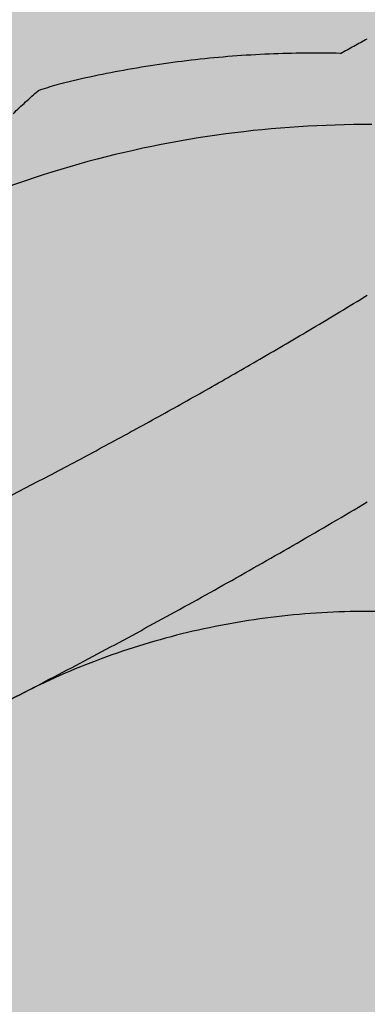
# Model space of a CAD drawing. Units: metres. Extents: x 0 to 1181, y -25 to 782.
# Drawn here: x 951 to 951, y 251 to 251 of the extents above; entities that cross this region are included whole.
import ezdxf

# ---------------------------------------------------------------- set-up
doc = ezdxf.new("R2010")
doc.units = ezdxf.units.M
doc.layers.add('AC-TUB', color=4, linetype='Continuous')
doc.layers.add('ACHURA', color=174, linetype='Continuous')
doc.layers.add('ARQ-GRADIL', color=32, linetype='Continuous', lineweight=15)
pattern_1 = [(45, (-210702.932079573, -7650839.820517831), (-0.2209708691207961, 0.6629126073623883), [0, -0.625])]

msp = doc.modelspace()

# ---------------------------------------------------------------- hatches: boundary and pattern name
at = {"layer": 'ACHURA'}
h = msp.add_hatch(dxfattribs=at)
h.set_pattern_fill('DOTS', color=94, scale=10, angle=45, style=0)
h.set_pattern_definition(pattern_1)
h.paths.add_polyline_path([(1011.884888166369, 314.486502545958), (1006.975504931569, 314.4865025468893), (1006.975504931336, 337.0960136056669), (1011.436078810843, 337.0960136047356, 0.5390210912110379), (994.4959131943292, 337.103948934076), (998.8927395411415, 337.0960136047356), (998.8927395427713, 314.4865025468893), (994.0418816217684, 314.4865025468893, 0.5964204374121437)])
h.paths.add_polyline_path([(825.1727395409366, 316.8021176933102, 0.7419537734541477), (823.3408235390784, 317.3569976967551), (819.2424329355531, 311.2134205727629, 0.4280733161725268), (819.5592157929027, 309.8014048841573), (825.1727395420426, 309.8014048841573)])
h.paths.add_polyline_path([(825.1727395409366, 309.4169491744391), (825.1727395420426, 309.6514048837848), (820.038508349197, 309.6514048837848, -0.06731380546997758), (823.7534408277538, 308.5091008451558, 0.5474291138837424)])
h.paths.add_polyline_path([(797.1727395400053, 289.3457018947951), (803.1727395422172, 295.3457018966578, -0.1188156549385114), (805.4024618045191, 303.5312247407414), (760.4983743807356, 236.219015886148), (775.4314824674334, 226.755359890943, 0.1560099268797293), (784.2093365511214, 225.2569036558993), (796.6313696821276, 217.3052951433487), (796.6321260726659, 217.3048111368693, 0.3301873998749984), (799.0677171118846, 217.4726840351499), (799.25163915446, 217.7634262732021), (798.9541522973855, 217.9516149266414), (802.5119467528243, 223.575743025241), (802.2208247148778, 225.066492171099), (797.1727395414023, 225.066492171099)])
h.paths.add_polyline_path([(823.6707261912929, 213.1061044177763, -0.3733590395051135), (807.3671839323474, 220.0201178650163), (804.0281616450925, 214.7418227578304), (803.7306747885127, 214.9300114103384), (802.7539890783778, 213.3860758022196), (805.199586038198, 211.8205969939731), (803.4097507246593, 209.024509444905), (819.8909027257582, 198.579801483152), (821.6656708268679, 201.4086205177732), (824.02273954167, 199.9298230699055), (824.02273954167, 200.9146205113061), (823.6707261912638, 200.9146205113061)])
h.paths.add_polyline_path([(886.9991568422815, 200.6359935152136), (844.3237663295699, 200.6359935161449, -0.1421395697413499), (841.1124114577656, 201.567739389909), (834.9615600154907, 205.4650512133516, -0.2569511579313571), (832.1727395423336, 210.533324884323), (832.17273954245, 215.243119997976, -0.1044011624980203), (829.6747528920937, 207.5695974631957), (829.6747528921228, 200.9146205113061), (829.3227395416584, 200.9146205113061), (829.3227395416875, 197.738574870003, 0.2581495568963543), (830.2833557533272, 196.0019854075067), (847.425898627826, 185.2469537519641, 0.1877501302890751), (854.0256485093382, 176.9476082577161), (885.4526332558421, 157.0309383357666), (886.9991568422815, 157.0309383357666)])
h = msp.add_hatch(dxfattribs=at)
h.set_pattern_fill('DOTS', color=94, scale=10, angle=45)
h.set_pattern_definition(pattern_1)
edge = h.paths.add_edge_path()
edge.add_line((835.7643634146775, 206.7321371231951), (841.9152501760514, 202.8348029219337))
edge.add_arc((844.3237663305506, 206.6359935161474), 4.500000000002567, 237.6407732708703, 269.9999999927016)
edge.add_line((844.3237663299774, 202.1359935161449), (886.9991568422815, 202.1359935152136))
edge.add_line((886.9991568422815, 202.1359935152136), (886.9991568422815, 209.6929104207806))
edge.add_line((886.9991568422815, 209.6929104207806), (884.347739543166, 209.6928994972981))
edge.add_line((884.347739543166, 209.6928994972981), (884.347739543166, 209.493688576927))
edge.add_line((884.347739543166, 209.493688576927), (884.1477395434454, 209.493688576927))
edge.add_line((884.1477395434454, 209.493688576927), (879.2477395434803, 209.516635919062))
edge.add_line((879.2477395434803, 209.516635919062), (879.2477395435385, 209.493688576927))
edge.add_line((879.2477395435385, 209.493688576927), (879.0477395433522, 209.493688576927))
edge.add_line((879.0477395433522, 209.493688576927), (874.1477395433872, 209.5197650679178))
edge.add_line((874.1477395433872, 209.5197650679178), (874.1477395434454, 209.493688576927))
edge.add_line((874.1477395434454, 209.493688576927), (873.9477395437248, 209.493688576927))
edge.add_line((873.9477395437248, 209.493688576927), (869.0477395433522, 209.5238823556132))
edge.add_line((869.0477395433522, 209.5238823556132), (869.0477395433522, 209.493688576927))
edge.add_line((869.0477395433522, 209.493688576927), (868.8477395436316, 209.493688576927))
edge.add_line((868.8477395436316, 209.493688576927), (863.9477395437248, 209.5295436038427))
edge.add_line((863.9477395437248, 209.5295436038427), (863.9477395437248, 209.493688576927))
edge.add_line((863.9477395437248, 209.493688576927), (863.7477395440042, 209.493688576927))
edge.add_line((863.7477395440042, 209.493688576927), (858.847739543166, 209.5378176868684))
edge.add_line((858.847739543166, 209.5378176868684), (858.847739543166, 209.493688576927))
edge.add_line((858.847739543166, 209.493688576927), (858.6477395434454, 209.493688576927))
edge.add_line((858.6477395434454, 209.493688576927), (853.7477395435385, 209.5510561001278))
edge.add_line((853.7477395435385, 209.5510561001278), (853.7477395435385, 209.493688576927))
edge.add_line((853.7477395435385, 209.493688576927), (853.5477395433522, 209.493688576927))
edge.add_line((853.5477395433522, 209.493688576927), (848.6477395434454, 209.5756413322665))
edge.add_line((848.6477395434454, 209.5756413322665), (848.6477395434454, 209.493688576927))
edge.add_line((848.6477395434454, 209.493688576927), (848.4477395437248, 209.493688576927))
edge.add_line((848.4477395437248, 209.493688576927), (843.5477395433522, 209.6371021848894))
edge.add_line((843.5477395433522, 209.6371021848894), (843.5477395433522, 209.493688576927))
edge.add_line((843.5477395433522, 209.493688576927), (843.3477395436316, 209.493688576927))
edge.add_line((843.3477395436316, 209.493688576927), (841.6473286564983, 209.6927235695325))
edge.add_line((841.6473286564983, 209.6927235695325), (841.6473286564983, 213.8937835042156))
edge.add_line((841.6473286564983, 213.8937835042156), (835.6473286564983, 213.8937835051469))
edge.add_line((835.6473286564983, 213.8937835051469), (835.6473286564983, 223.8937835051469))
edge.add_line((835.6473286564983, 223.8937835051469), (833.6727395426828, 223.8937835042156))
edge.add_line((833.6727395426828, 223.8937835042156), (833.6727395423336, 210.5333371507726))
edge.add_arc((838.1727395414023, 210.5334164370574), 4.499999999767157, 180.0010095043318, 237.64288389583)
h.paths.add_polyline_path([(955.5378760951394, 209.6931928024418), (950.6477395429797, 209.6931726551406), (950.6477395434454, 209.493688576927), (950.4477395437248, 209.493688576927), (945.5477395433522, 209.5118938964583), (945.5477395433522, 209.493688576927), (945.3477395436316, 209.493688576927), (940.4477395432591, 209.5138070137031), (940.4477395432591, 209.493688576927), (940.2477395435385, 209.493688576927), (935.347739543166, 209.516169427035), (935.347739543166, 209.493688576927), (935.1477395434454, 209.493688576927), (930.2477395435385, 209.5191604719288), (930.2477395435385, 209.493688576927), (930.0477395433522, 209.493688576927), (925.1477395434454, 209.5230695717759), (925.1477395434454, 209.493688576927), (924.9477395437248, 209.493688576927), (920.0477395433522, 209.5283960253723), (920.0477395433522, 209.493688576927), (919.8477395436316, 209.493688576927), (914.9477395431718, 209.5360813774891), (914.9477395432591, 209.493688576927), (914.7477395435385, 209.493688576927), (909.847739543166, 209.548138311205), (909.847739543166, 209.493688576927), (909.6477395434454, 209.493688576927), (904.7477395430728, 209.5697792554997), (904.7477395430728, 209.493688576927), (904.5477395433522, 209.493688576927), (899.6477395429797, 209.6199692842342), (899.6477395429797, 209.493688576927), (899.4477395432591, 209.493688576927), (896.815875860641, 209.6929508653261), (896.815875860641, 200.6359935152136), (955.5378760947319, 200.6359935142822)])
edge = h.paths.add_edge_path(flags=16)
edge.add_arc((904.9612185876581, 207.5936638508715), 0.1052090594894253, -180, 0, ccw=False)
edge.add_arc((904.9612185876581, 207.5936638508715), 0.1052090594894253, 0, 180, ccw=False)
edge = h.paths.add_edge_path(flags=16)
edge.add_arc((897.4257997578939, 205.9758756114892), 0.1052090594894253, 0, 360)
edge = h.paths.add_edge_path()
edge.add_line((841.6473286564983, 235.393688567055), (843.347739543166, 235.3936885679863))
edge.add_line((843.347739543166, 235.3936885679863), (843.347739543166, 235.5936885784171))
edge.add_line((843.347739543166, 235.5936885784171), (843.5477395428866, 235.5936885784171))
edge.add_line((843.5477395428866, 235.5936885784171), (844.9267956352091, 235.5859192480124))
edge.add_line((844.9267956352091, 235.5859192480124), (844.9267956359658, 241.440535662768))
edge.add_line((844.9267956359658, 241.440535662768), (838.172739540209, 241.4405356609054))
edge.add_arc((838.1727395407183, 236.9405356608908), 4.500000000014552, 90.00000000648483, 180.0018431073898)
edge.add_line((833.6727395430321, 236.940390903575), (833.6727395427993, 227.8937835042156))
edge.add_line((833.6727395427993, 227.8937835042156), (841.6473286564983, 227.8937835042156))
edge.add_line((841.6473286564983, 227.8937835042156), (841.6473286564983, 235.393688567055))
h.paths.add_polyline_path([(905.0421976355833, 207.6148790056608), (905.5207690641514, 207.6148790056608), (905.5207690641514, 207.7648790060334), (905.0421976355833, 207.7648790060334)], flags=16)
h.paths.add_polyline_path([(897.5677102375889, 206.0010415288411), (897.827234047098, 206.0010415288411), (897.827234047098, 206.1510415292136), (897.5677102375889, 206.1510415292136)], flags=16)
edge = h.paths.add_edge_path()
edge.add_line((961.7327395421567, 206.6359935142822), (961.7327395416619, 221.4338945085905))
edge.add_line((961.7327395416619, 221.4338945085905), (957.2878517796166, 221.4338945085905))
edge.add_line((957.2878517796166, 221.4338945085905), (957.2878517795875, 209.6932000127412))
edge.add_line((957.2878517795875, 209.6932000127412), (955.7477395430728, 209.6931936676405))
edge.add_line((955.7477395430728, 209.6931936676405), (955.7477395435385, 209.493688576927))
edge.add_line((955.7477395435385, 209.493688576927), (955.7067983980637, 202.1359935142822))
edge.add_line((955.7067983980637, 202.1359935142822), (957.2327395419529, 202.1359935142822))
edge.add_arc((957.2327395431171, 206.6359935142822), 4.5, 269.9999999851775, 360)
h.paths.add_polyline_path([(961.7327395415746, 224.6338945078455), (957.2878517795584, 224.6338945078455), (957.2878517795875, 223.1338945078455), (961.7327395416037, 223.1338945087768)])
h.paths.add_polyline_path([(909.6477395429797, 235.5936885784171), (904.7559150286947, 235.5936885793485), (904.7477522838858, 235.3936885912694), (909.6477395429797, 235.393688593132)])
edge = h.paths.add_edge_path()
edge.add_line((914.3185681670261, 239.7520764480136), (914.3185681670261, 235.5936885765545))
edge.add_line((914.3185681670261, 235.5936885765545), (909.8477395427003, 235.5936885784171))
edge.add_line((909.8477395427003, 235.5936885784171), (914.7477395426072, 235.5730309580244))
edge.add_line((914.7477395426072, 235.5730309580244), (914.7477395426072, 235.5936885784171))
edge.add_line((914.7477395426072, 235.5936885784171), (914.9477395427934, 235.5936885784171))
edge.add_line((914.9477395427934, 235.5936885784171), (917.1601710535001, 235.5832378213085))
edge.add_line((917.1601710535001, 235.5832378213085), (917.1601710535001, 238.0936041074596))
edge.add_line((917.1601710535001, 238.0936041074596), (922.6101710535117, 238.0936041074596))
edge.add_line((922.6101710535117, 238.0936041074596), (922.6101710535117, 235.6936041070871))
edge.add_line((922.6101710535117, 235.6936041070871), (922.2101710534885, 235.6936041070871))
edge.add_line((922.2101710534885, 235.6936041070871), (920.5601710534943, 235.6936041070871))
edge.add_line((920.5601710534943, 235.6936041070871), (920.0477395426537, 235.6936041070871))
edge.add_line((920.0477395426537, 235.6936041070871), (920.0477395433522, 235.3936885968573))
edge.add_line((920.0477395433522, 235.3936885968573), (924.9477395432591, 235.39368859872))
edge.add_line((924.9477395432591, 235.39368859872), (924.9477395427934, 235.5936885784171))
edge.add_line((924.9477395427934, 235.5936885784171), (925.1477395429797, 235.5936885784171))
edge.add_line((925.1477395429797, 235.5936885784171), (930.0477395429448, 235.5631970903627))
edge.add_line((930.0477395429448, 235.5631970903627), (930.0477395428866, 235.5936885784171))
edge.add_line((930.0477395428866, 235.5936885784171), (930.2477395426072, 235.5936885784171))
edge.add_line((930.2477395426072, 235.5936885784171), (935.1477395429797, 235.557446131555))
edge.add_line((935.1477395429797, 235.557446131555), (935.1477395429797, 235.5936885784171))
edge.add_line((935.1477395429797, 235.5936885784171), (935.3477395427003, 235.5936885784171))
edge.add_line((935.3477395427003, 235.5936885784171), (940.2477395430728, 235.5490215402819))
edge.add_line((940.2477395430728, 235.5490215402819), (940.2477395430728, 235.5936885784171))
edge.add_line((940.2477395430728, 235.5936885784171), (940.4477395427934, 235.5936885784171))
edge.add_line((940.4477395427934, 235.5936885784171), (945.347739543166, 235.5354942018889))
edge.add_line((945.347739543166, 235.5354942018889), (945.347739543166, 235.5936885784171))
edge.add_line((945.347739543166, 235.5936885784171), (945.5477395428866, 235.5936885784171))
edge.add_line((945.5477395428866, 235.5936885784171), (950.4477395427934, 235.5102140922822))
edge.add_line((950.4477395427934, 235.5102140922822), (950.4477395427934, 235.5936885784171))
edge.add_line((950.4477395427934, 235.5936885784171), (950.6477395429797, 235.5936885784171))
edge.add_line((950.6477395429797, 235.5936885784171), (955.5477395428866, 235.4461007361091))
edge.add_line((955.5477395428866, 235.4461007361091), (955.5477395428866, 235.59368861567))
edge.add_line((955.5477395428866, 235.59368861567), (955.7477395426072, 235.59368861567))
edge.add_line((955.7477395426072, 235.59368861567), (957.2878517795875, 235.3936886117585))
edge.add_line((957.2878517795875, 235.3936886117585), (957.2878517795584, 224.6338945078455))
edge.add_line((957.2878517795584, 224.6338945078455), (961.7327395415164, 224.6338945087768))
edge.add_line((961.7327395415164, 224.6338945087768), (961.7327395412253, 234.9405814391352))
edge.add_arc((957.2327395423895, 234.9405356636993), 4.499999999068668, 0.0005828309513377881, 90.00164853611876)
edge.add_line((957.2326100666655, 239.4405356609054), (916.4579442588552, 239.440535662768))
edge.add_arc((916.4577395386116, 246.94053565718), 7.499999997206033, 253.4278301635965, 270.00156394745824, ccw=False)
h.paths.add_polyline_path([(975.9477395427934, 298.4255788606383), (971.0634258178002, 298.4255788606383), (971.0555826804307, 296.5936885709665), (971.2477395426072, 296.5936885709665), (971.2477395430728, 296.3947232627101), (975.7477395430728, 296.4180037258915), (975.7477395430728, 296.5936885709665), (975.9477395427934, 296.5936885709665)])
edge = h.paths.add_edge_path()
edge.add_line((977.1979152890385, 306.425578767506), (977.047726900299, 298.425578767506))
edge.add_line((977.047726900299, 298.425578767506), (975.9877418007059, 298.4591303198389))
edge.add_line((975.9877418007059, 298.4591303198389), (976.1477395429797, 296.5936885709665))
edge.add_line((976.1477395429797, 296.5936885709665), (976.3477395427003, 296.5936885709665))
edge.add_line((976.3477395427003, 296.5936885709665), (976.3477395431078, 296.4211077877112))
edge.add_line((976.3477395431078, 296.4211077877112), (980.847739543166, 296.4443882518239))
edge.add_line((980.847739543166, 296.4443882518239), (980.847739543166, 296.5936885709665))
edge.add_line((980.847739543166, 296.5936885709665), (981.0477395428866, 296.5936885709665))
edge.add_line((981.0477395428866, 296.5936885709665), (981.0477395428866, 296.7936885739468))
edge.add_line((981.0477395428866, 296.7936885739468), (981.2477395426072, 296.7936885739468))
edge.add_line((981.2477395426072, 296.7936885739468), (981.2477395426072, 296.5936885709665))
edge.add_line((981.2477395426072, 296.5936885709665), (981.4477395427934, 296.5936885709665))
edge.add_line((981.4477395427934, 296.5936885709665), (981.4477395427934, 296.4474923136435))
edge.add_line((981.4477395427934, 296.4474923136435), (985.9477395430845, 296.470772776825))
edge.add_line((985.9477395430845, 296.470772776825), (985.9477395427934, 296.5936885709665))
edge.add_line((985.9477395427934, 296.5936885709665), (986.1477395429797, 296.7936885739468))
edge.add_line((986.1477395429797, 296.7936885739468), (986.3477395427003, 296.7936885739468))
edge.add_line((986.3477395427003, 296.7936885739468), (986.3477395427003, 296.5936885709665))
edge.add_line((986.3477395427003, 296.5936885709665), (986.5477395428866, 296.5936885709665))
edge.add_line((986.5477395428866, 296.5936885709665), (986.5477395428866, 296.4738768386446))
edge.add_line((986.5477395428866, 296.4738768386446), (991.0477395431194, 296.4971573027573))
edge.add_line((991.0477395431194, 296.4971573027573), (991.0477395428866, 296.59368861567))
edge.add_line((991.0477395428866, 296.59368861567), (991.2477395426072, 296.7936886186503))
edge.add_line((991.2477395426072, 296.7936886186503), (991.4477395427934, 296.7936886186503))
edge.add_line((991.4477395427934, 296.7936886186503), (991.4477395427934, 296.59368861567))
edge.add_line((991.4477395427934, 296.59368861567), (991.6477395429797, 296.59368861567))
edge.add_line((991.6477395429797, 296.59368861567), (991.6477395429797, 296.5002613645769))
edge.add_line((991.6477395429797, 296.5002613645769), (996.1477395429797, 296.5235418277584))
edge.add_line((996.1477395429797, 296.5235418277584), (996.1477395429797, 296.5936885709665))
edge.add_line((996.1477395429797, 296.5936885709665), (996.3477395427003, 296.5936885709665))
edge.add_line((996.3477395427003, 296.5936885709665), (996.3477395427003, 296.7936885739468))
edge.add_line((996.3477395427003, 296.7936885739468), (996.5477395424209, 296.7936885739468))
edge.add_line((996.5477395424209, 296.7936885739468), (996.5477395428866, 296.5936885709665))
edge.add_line((996.5477395428866, 296.5936885709665), (996.7477395426072, 296.5936885709665))
edge.add_line((996.7477395426072, 296.5936885709665), (996.7477395427527, 296.526645889578))
edge.add_line((996.7477395427527, 296.526645889578), (1001.247739542724, 296.5499263536908))
edge.add_line((1001.247739542724, 296.5499263536908), (1001.247739542607, 296.5936885709665))
edge.add_line((1001.247739542607, 296.5936885709665), (1001.447739542793, 296.7936885739468))
edge.add_line((1001.447739542793, 296.7936885739468), (1001.647739542514, 296.7936885739468))
edge.add_line((1001.647739542514, 296.7936885739468), (1001.64773954298, 296.5936885709665))
edge.add_line((1001.64773954298, 296.5936885709665), (1001.8477395427, 296.5936885709665))
edge.add_line((1001.8477395427, 296.5936885709665), (1001.847739542788, 296.5530304155104))
edge.add_line((1001.847739542788, 296.5530304155104), (1006.347739542729, 296.5763108786918))
edge.add_line((1006.347739542729, 296.5763108786918), (1006.3477395427, 296.5936885709665))
edge.add_line((1006.3477395427, 296.5936885709665), (1006.547739542421, 296.7936885739468))
edge.add_line((1006.547739542421, 296.7936885739468), (1006.747739542607, 296.7936885739468))
edge.add_line((1006.747739542607, 296.7936885739468), (1006.747739542607, 296.5936885709665))
edge.add_line((1006.747739542607, 296.5936885709665), (1006.947739542793, 296.5936885709665))
edge.add_line((1006.947739542793, 296.5936885709665), (1006.947739542793, 296.5794149405114))
edge.add_line((1006.947739542793, 296.5794149405114), (1009.7067620399, 296.5936885681726))
edge.add_line((1009.7067620399, 296.5936885681726), (1009.706762038328, 285.8337843111507))
edge.add_line((1009.706762038328, 285.8337843111507), (1012.857739540847, 285.8337843102194))
edge.add_line((1012.857739540847, 285.8337843102194), (1012.857739540061, 296.1656651357911))
edge.add_arc((1008.357739541924, 296.1655356614642), 4.499999999999977, 0.001648518331466195, 90.00000000074112)
edge.add_line((1008.357739541866, 300.6655356614642), (984.8927395416363, 300.6655356605328))
edge.add_arc((985.3747573915284, 309.3292296902067), 8.67709256879408, 199.5502883180309, 266.81554483332127, ccw=False)
h.paths.add_polyline_path([(1009.706762037979, 283.642596645353), (1012.85773954108, 283.6425966481469), (1012.857739540934, 284.6337843100331), (1009.706762038124, 284.6337843091018)])
edge = h.paths.add_edge_path()
edge.add_line((959.4136725477697, 340.1655356614642), (959.413672547304, 334.371473670078))
edge.add_line((959.413672547304, 334.371473670078), (971.0477068055011, 334.3714736691467))
edge.add_line((971.0477068055011, 334.3714736691467), (971.0477084241979, 332.493688576927))
edge.add_line((971.0477084241979, 332.493688576927), (971.0477395424209, 332.493688576927))
edge.add_line((971.0477395424209, 332.493688576927), (971.0477395428866, 332.2936885739468))
edge.add_line((971.0477395428866, 332.2936885739468), (971.2477395426072, 332.2936885739468))
edge.add_line((971.2477395426072, 332.2936885739468), (971.2477395430728, 332.0936885784171))
edge.add_line((971.2477395430728, 332.0936885784171), (971.2202885627162, 327.1936885799072))
edge.add_line((971.2202885627162, 327.1936885799072), (971.2477395426072, 327.1936885799072))
edge.add_line((971.2477395426072, 327.1936885799072), (971.2477395430728, 326.993688576927))
edge.add_line((971.2477395430728, 326.993688576927), (971.2157133993283, 322.0936885784171))
edge.add_line((971.2157133993283, 322.0936885784171), (971.2477395426072, 322.0936885784171))
edge.add_line((971.2477395426072, 322.0936885784171), (971.2477395430728, 321.8936885754369))
edge.add_line((971.2477395430728, 321.8936885754369), (971.2093081705793, 316.993688576927))
edge.add_line((971.2093081705793, 316.993688576927), (971.2477395426072, 316.993688576927))
edge.add_line((971.2477395426072, 316.993688576927), (971.2477395430728, 316.7936885739468))
edge.add_line((971.2477395430728, 316.7936885739468), (971.199700327456, 311.8936885754369))
edge.add_line((971.199700327456, 311.8936885754369), (971.2477395426072, 311.8936885754369))
edge.add_line((971.2477395426072, 311.8936885754369), (971.2477395430728, 311.6936885799072))
edge.add_line((971.2477395430728, 311.6936885799072), (971.2272773372065, 310.1283298256598))
edge.add_line((971.2272773372065, 310.1283298256598), (977.392739543528, 310.1283298265911))
edge.add_line((977.392739543528, 310.1283298265911), (977.3927395416072, 335.6656477889769))
edge.add_arc((972.8927395439209, 335.6655356614496), 4.499999999083199, 0.001427652017859704, 90.00000000648483)
edge.add_line((972.8927395434116, 340.1655356605328), (959.4136725477697, 340.1655356614642))
h.paths.add_polyline_path([(873.5636714186517, 330.9218959911518), (873.5636714186517, 329.0596830240242), (869.9472440529612, 329.0596830240242), (869.9472440529612, 330.9218959911518)], flags=16)
h.paths.add_polyline_path([(841.7476940036108, 312.3143386059232), (833.6727395425082, 312.3143386068545), (833.6727395422754, 309.8017509300984), (841.7476940039892, 309.8028476387985)])
edge = h.paths.add_edge_path()
edge.add_line((872.5764828893412, 289.0591231063731), (878.9010394961047, 289.0591231082357))
edge.add_line((878.9010394961047, 289.0591231082357), (878.945723480178, 291.2936885739468))
edge.add_line((878.945723480178, 291.2936885739468), (878.847739543166, 291.2936885739468))
edge.add_line((878.847739543166, 291.2936885739468), (878.847739543166, 291.493688576927))
edge.add_line((878.847739543166, 291.493688576927), (879.0477067616125, 296.3936885754369))
edge.add_line((879.0477067616125, 296.3936885754369), (878.847739543166, 296.3936885754369))
edge.add_line((878.847739543166, 296.3936885754369), (878.847739543166, 296.5936885709665))
edge.add_line((878.847739543166, 296.5936885709665), (879.0477067582947, 301.493688576927))
edge.add_line((879.0477067582947, 301.493688576927), (878.8477394956685, 301.493688576927))
edge.add_line((878.8477394956685, 301.493688576927), (874.1477394954823, 301.4936885648198))
edge.add_line((874.1477394954823, 301.4936885648198), (874.1477394959479, 301.2936885739468))
edge.add_line((874.1477394959479, 301.2936885739468), (873.9477394962273, 301.2936885739468))
edge.add_line((873.9477394962273, 301.2936885739468), (869.0477394958548, 301.3241232988216))
edge.add_line((869.0477394958548, 301.3241232988216), (869.0477394958548, 301.2936885739468))
edge.add_line((869.0477394958548, 301.2936885739468), (868.8477394961342, 301.2936885739468))
edge.add_line((868.8477394961342, 301.2936885739468), (863.9477394957617, 301.3298508581497))
edge.add_line((863.9477394957617, 301.3298508581497), (863.9477394957617, 301.2936885739468))
edge.add_line((863.9477394957617, 301.2936885739468), (863.747739496041, 301.2936885739468))
edge.add_line((863.747739496041, 301.2936885739468), (858.8477394956685, 301.3382339152299))
edge.add_line((858.8477394956685, 301.3382339152299), (858.8477394956685, 301.2936885739468))
edge.add_line((858.8477394956685, 301.2936885739468), (858.6477394959479, 301.2936885739468))
edge.add_line((858.6477394959479, 301.2936885739468), (853.747739496041, 301.351676556354))
edge.add_line((853.747739496041, 301.351676556354), (853.747739496041, 301.2936885739468))
edge.add_line((853.747739496041, 301.2936885739468), (853.5477394958548, 301.2936885739468))
edge.add_line((853.5477394958548, 301.2936885739468), (848.6477394959479, 301.3767390615098))
edge.add_line((848.6477394959479, 301.3767390615098), (848.6477394959479, 301.2936885739468))
edge.add_line((848.6477394959479, 301.2936885739468), (848.4477394962273, 301.2936885739468))
edge.add_line((848.4477394962273, 301.2936885739468), (843.5477394958548, 301.4399561677851))
edge.add_line((843.5477394958548, 301.4399561677851), (843.5477394958548, 301.2936885739468))
edge.add_line((843.5477394958548, 301.2936885739468), (843.3477394961342, 301.2936885739468))
edge.add_line((843.3477394961342, 301.2936885739468), (841.7476940051242, 301.4936884791381))
edge.add_line((841.7476940051242, 301.4936884791381), (841.7476940039892, 309.652847638426))
edge.add_line((841.7476940039892, 309.652847638426), (833.6727395423045, 309.6517509297259))
edge.add_line((833.6727395423045, 309.6517509297259), (833.6727395427993, 299.4654235319026))
edge.add_arc((838.1727395423045, 299.4655356621801), 4.500000000902257, 180.0014276870353, 269.9999999829541)
edge.add_line((838.1727395409657, 294.9655356612779), (865.2475723906941, 294.9655356594153))
edge.add_arc((865.2477395421415, 287.465535661278), 7.499999999999882, 12.267628146115783, 90.0012769429976, ccw=False)
h.paths.add_polyline_path([(913.9499427114902, 323.7233062498994), (910.7477395262508, 323.7233062498994), (910.7477395262799, 314.7233062508307), (913.949942711723, 314.7233062508307)])
edge = h.paths.add_edge_path()
edge.add_line((911.3946114725081, 265.2985939626373), (911.3946114734395, 270.7607511310629))
edge.add_line((911.3946114734395, 270.7607511310629), (909.847739543166, 270.791688568031))
edge.add_line((909.847739543166, 270.791688568031), (909.847739543166, 270.6936885724567))
edge.add_line((909.847739543166, 270.6936885724567), (909.6477395434454, 270.6936885724567))
edge.add_line((909.6477395434454, 270.6936885724567), (904.7477395430728, 270.893688564261))
edge.add_line((904.7477395430728, 270.893688564261), (904.7477413016718, 265.993688576927))
edge.add_line((904.7477413016718, 265.993688576927), (904.9477395427934, 265.993688576927))
edge.add_line((904.9477395427934, 265.993688576927), (904.9477395427934, 265.7936885739468))
edge.add_line((904.9477395427934, 265.7936885739468), (904.9155047543286, 260.8936885754369))
edge.add_line((904.9155047543286, 260.8936885754369), (904.9477395427934, 260.8936885754369))
edge.add_line((904.9477395427934, 260.8936885754369), (904.9477395427934, 260.6936885799072))
edge.add_line((904.9477395427934, 260.6936885799072), (904.909006832499, 255.7936885739468))
edge.add_line((904.909006832499, 255.7936885739468), (904.9477395427934, 255.7936885739468))
edge.add_line((904.9477395427934, 255.7936885739468), (904.9477395427934, 255.5936885784171))
edge.add_line((904.9477395427934, 255.5936885784171), (904.8992277819602, 250.6936885799072))
edge.add_line((904.8992277819602, 250.6936885799072), (904.9477395427934, 250.6936885799072))
edge.add_line((904.9477395427934, 250.6936885799072), (904.9477395427934, 250.493688576927))
edge.add_line((904.9477395427934, 250.493688576927), (904.9270076351354, 248.9283298291988))
edge.add_line((904.9270076351354, 248.9283298291988), (908.9577395430065, 248.9283298301302))
edge.add_line((908.9577395430065, 248.9283298301302), (908.9577395422498, 259.7654333012901))
edge.add_arc((916.4577395425988, 259.7655356601603), 7.500000001047622, 132.4606536272937, 180.0007819641677, ccw=False)
edge = h.paths.add_edge_path()
edge.add_arc((916.4577395443305, 259.7655356610947), 7.500000001859585, 90.00000001945358, 114.10543671672531, ccw=False)
edge.add_line((916.4577395417841, 267.2655356629543), (1008.357831093349, 267.2655356610916))
edge.add_arc((1008.357739541284, 271.7655356722675), 4.50000001210718, 270.0011656770923, 359.9999998458464)
edge.add_line((1012.857739542593, 271.7655356601603), (1012.857739541313, 281.9425966442354))
edge.add_line((1012.857739541313, 281.9425966442354), (1009.706762037804, 281.9425966433041))
edge.add_line((1009.706762037804, 281.9425966433041), (1009.706762036174, 270.893688564261))
edge.add_line((1009.706762036174, 270.893688564261), (1006.747739543073, 270.8936885651923))
edge.add_line((1006.747739543073, 270.8936885651923), (1006.747739543073, 270.6936885724567))
edge.add_line((1006.747739543073, 270.6936885724567), (1006.547739543352, 270.6936885724567))
edge.add_line((1006.547739543352, 270.6936885724567), (1001.64773954298, 270.7111573788129))
edge.add_line((1001.64773954298, 270.7111573788129), (1001.64773954298, 270.6936885724567))
edge.add_line((1001.64773954298, 270.6936885724567), (1001.447739543259, 270.6936885724567))
edge.add_line((1001.447739543259, 270.6936885724567), (996.547739543294, 270.7129042587034))
edge.add_line((996.547739543294, 270.7129042587034), (996.5477395433522, 270.6936885724567))
edge.add_line((996.5477395433522, 270.6936885724567), (996.347739543166, 270.6936885724567))
edge.add_line((996.347739543166, 270.6936885724567), (991.4477395432009, 270.7150393352635))
edge.add_line((991.4477395432009, 270.7150393352635), (991.4477395432591, 270.6936886171601))
edge.add_line((991.4477395432591, 270.6936886171601), (991.2477395435385, 270.6936885724567))
edge.add_line((991.2477395435385, 270.6936885724567), (986.347739543166, 270.7177081807308))
edge.add_line((986.347739543166, 270.7177081807308), (986.347739543166, 270.6936885724567))
edge.add_line((986.347739543166, 270.6936885724567), (986.1477395434454, 270.6936885724567))
edge.add_line((986.1477395434454, 270.6936885724567), (981.2477395430728, 270.7211395530753))
edge.add_line((981.2477395430728, 270.7211395530753), (981.2477395430728, 270.6936885724567))
edge.add_line((981.2477395430728, 270.6936885724567), (981.0477395433522, 270.6936885724567))
edge.add_line((981.0477395433522, 270.6936885724567), (976.1477395429797, 270.7257147171326))
edge.add_line((976.1477395429797, 270.7257147171326), (976.1477395429797, 270.6936885724567))
edge.add_line((976.1477395429797, 270.6936885724567), (975.9477395432591, 270.6936885724567))
edge.add_line((975.9477395432591, 270.6936885724567), (971.0477395433522, 270.7321199458815))
edge.add_line((971.0477395433522, 270.7321199458815), (971.0477395433522, 270.6936885724567))
edge.add_line((971.0477395433522, 270.6936885724567), (970.847739543166, 270.6936885724567))
edge.add_line((970.847739543166, 270.6936885724567), (965.9477395432591, 270.7417277890049))
edge.add_line((965.9477395432591, 270.7417277890049), (965.9477395432591, 270.6936885724567))
edge.add_line((965.9477395432591, 270.6936885724567), (965.7477395435385, 270.6936885724567))
edge.add_line((965.7477395435385, 270.6936885724567), (960.847739543166, 270.7577408608772))
edge.add_line((960.847739543166, 270.7577408608772), (960.847739543166, 270.6936885724567))
edge.add_line((960.847739543166, 270.6936885724567), (960.6477395434454, 270.6936885724567))
edge.add_line((960.6477395434454, 270.6936885724567), (955.7477395433057, 270.7897670055531))
edge.add_line((955.7477395433057, 270.7897670055531), (955.7477395435385, 270.6936885724567))
edge.add_line((955.7477395435385, 270.6936885724567), (955.5477395433522, 270.6936885724567))
edge.add_line((955.5477395433522, 270.6936885724567), (950.6477395429797, 270.8858454377182))
edge.add_line((950.6477395429797, 270.8858454377182), (950.6477395429797, 270.6936885724567))
edge.add_line((950.6477395429797, 270.6936885724567), (950.4477395432591, 270.6936885724567))
edge.add_line((950.4477395432591, 270.6936885724567), (950.4477395427934, 270.8936885754369))
edge.add_line((950.4477395427934, 270.8936885754369), (950.2477395430728, 270.8936885754369))
edge.add_line((950.2477395430728, 270.8936885754369), (945.5477395428866, 270.8936885745056))
edge.add_line((945.5477395428866, 270.8936885745056), (945.5477395428866, 270.6936885724567))
edge.add_line((945.5477395428866, 270.6936885724567), (945.347739543166, 270.6936885724567))
edge.add_line((945.347739543166, 270.6936885724567), (940.4477395427934, 270.7178265024699))
edge.add_line((940.4477395427934, 270.7178265024699), (940.4477395427934, 270.6936885724567))
edge.add_line((940.4477395427934, 270.6936885724567), (940.2477395430728, 270.6936885724567))
edge.add_line((940.2477395430728, 270.6936885724567), (935.347739543166, 270.7212942047767))
edge.add_line((935.347739543166, 270.7212942047767), (935.347739543166, 270.6936885724567))
edge.add_line((935.347739543166, 270.6936885724567), (935.1477395429797, 270.6936885724567))
edge.add_line((935.1477395429797, 270.6936885724567), (930.2477395430728, 270.7259254130326))
edge.add_line((930.2477395430728, 270.7259254130326), (930.2477395430728, 270.6936885724567))
edge.add_line((930.2477395430728, 270.6936885724567), (930.0477395433522, 270.6936885724567))
edge.add_line((930.0477395433522, 270.6936885724567), (925.1477395429797, 270.7324237488933))
edge.add_line((925.1477395429797, 270.7324237488933), (925.1477395429797, 270.6936885724567))
edge.add_line((925.1477395429797, 270.6936885724567), (924.9477395432591, 270.6936885724567))
edge.add_line((924.9477395432591, 270.6936885724567), (920.0477395432358, 270.742203421963))
edge.add_line((920.0477395432358, 270.742203421963), (920.0477395433522, 270.6936885724567))
edge.add_line((920.0477395433522, 270.6936885724567), (919.847739543166, 270.6936885724567))
edge.add_line((919.847739543166, 270.6936885724567), (914.9477395431136, 270.7585892324127))
edge.add_line((914.9477395431136, 270.7585892324127), (914.9477395432591, 270.6936885724567))
edge.add_line((914.9477395432591, 270.6936885724567), (914.7477395435385, 270.6936885724567))
edge.add_line((914.7477395435385, 270.6936885724567), (913.3946114734104, 270.7207511338196))
edge.add_line((913.3946114734104, 270.7207511338196), (913.3946114725372, 266.6115013678349))
h.paths.add_polyline_path([(915.4282638248519, 296.5918313693978), (915.428263824881, 312.9733062498994), (904.9102847756117, 312.9733062498994), (904.8997002910878, 311.8936885754369), (904.9477395427934, 311.8936885754369), (904.9477395427934, 311.6936885799072), (904.8836872552461, 306.7936885739468), (904.9477395427934, 306.7936885739468), (904.9477395427934, 306.5936885784171), (904.8516611114724, 301.6936885724567), (904.9477395427934, 301.6936885724567), (904.9477395427934, 301.493688576927), (904.7555826801513, 296.5936885709665), (904.9477395427934, 296.5936885709665), (909.4477395428517, 296.5714177098848), (909.4477395427934, 296.5936885709665), (909.6477395429797, 296.7936885739468), (909.8477395427003, 296.7936885739468), (909.8477395427003, 296.5936885709665), (910.0477395428866, 296.5936885709665), (914.5477395429448, 296.5682001068048), (914.5477395428866, 296.59368861567), (914.7477395426072, 296.7936886186503), (914.9477395427934, 296.7936886186503), (914.9477395427934, 296.59368861567), (915.1477395429797, 296.59368861567)])
h.paths.add_polyline_path([(869.7052258903391, 332.690535659974), (869.7052258903391, 333.690535660013), (867.7739263738445, 333.690535659974), (867.77392637399, 327.3820405938454), (868.8477394956685, 327.3696689606435), (868.8477394956685, 327.3936885679863), (869.0477394953891, 327.3936885679863), (873.947739495296, 327.366237588299), (873.947739495296, 327.3936886126898), (874.1477394954823, 327.3936886126898), (879.0477394953891, 327.361662462426), (879.0477394953891, 327.3936885679863), (879.2477394951097, 327.3936885679863), (884.1477394954823, 327.3552571964241), (884.1477394954823, 327.3936885679863), (884.3477394952029, 327.3936885679863), (889.2477394952261, 327.3456493533008), (889.2477394951097, 327.3936885679863), (889.447739495296, 327.3936885679863), (894.3477394953484, 327.3296362814285), (894.3477394952029, 327.3936885679863), (894.5477394949235, 327.3936885679863), (899.447739495296, 327.2976101386152), (899.447739495296, 327.3936885679863), (899.6477394950166, 327.3936885679863), (904.5477394953891, 327.2015317092441), (904.5477394953891, 327.3936885679863), (904.7477394951097, 327.3936885679863), (904.7477394951097, 327.1936885724567), (904.947739495296, 327.1936885724567), (904.947739495296, 326.9936885694764), (904.9329003984572, 325.7233062498994), (910.7477395262508, 325.723306251762), (913.9499427114029, 325.7233062508307), (913.9499427111409, 333.6905356609054), (875.2052258903686, 333.6905356601239), (875.2052258903684, 332.690535659974)])
h.paths.add_polyline_path([(871.2029339628766, 241.3676566928665), (871.2029339628766, 237.7793690729927), (865.5613516035496, 237.7793690729927), (865.5613516035496, 241.3676566928665)], flags=16)
edge = h.paths.add_edge_path()
edge.add_line((878.8590463802216, 286.9591231076769), (872.7477395416176, 286.9591231086083))
edge.add_line((872.7477395416176, 286.9591231086083), (872.7477395415885, 248.940535661846))
edge.add_arc((865.247739541418, 248.9405356618507), 7.500000000170417, 270.8332448538117, 359.99999999996436, ccw=False)
edge.add_line((865.3568071930899, 241.4413287537894), (865.3568071930898, 239.7405356644444))
edge.add_line((865.3568071930899, 239.7405356644444), (846.9267956356748, 239.7405356644444))
edge.add_line((846.9267956356748, 239.7405356644444), (846.9267956361114, 235.3936885689176))
edge.add_line((846.9267956361114, 235.3936885689176), (848.4477395432591, 235.393688569849))
edge.add_line((848.4477395432591, 235.393688569849), (848.4477395427934, 235.5936885784171))
edge.add_line((848.4477395427934, 235.5936885784171), (848.6477395429797, 235.5936885784171))
edge.add_line((848.6477395429797, 235.5936885784171), (853.5477395429739, 235.5614517369099))
edge.add_line((853.5477395429739, 235.5614517369099), (853.5477395428866, 235.5936885784171))
edge.add_line((853.5477395428866, 235.5936885784171), (853.7477395426072, 235.5936885784171))
edge.add_line((853.7477395426072, 235.5936885784171), (858.6477395429797, 235.5549534010492))
edge.add_line((858.6477395429797, 235.5549534010492), (858.6477395429797, 235.5936885784171))
edge.add_line((858.6477395429797, 235.5936885784171), (858.8477395427003, 235.5936885784171))
edge.add_line((858.8477395427003, 235.5936885784171), (863.7477395433057, 235.5451737279795))
edge.add_line((863.7477395433057, 235.5451737279795), (863.7477395433057, 235.5936885784171))
edge.add_line((863.7477395433057, 235.5936885784171), (863.9477395430263, 235.5936885784171))
edge.add_line((863.9477395430263, 235.5936885784171), (868.847739543166, 235.5287879165984))
edge.add_line((868.847739543166, 235.5287879165984), (868.847739543166, 235.5936885784171))
edge.add_line((868.847739543166, 235.5936885784171), (869.0477395428866, 235.5936885784171))
edge.add_line((869.0477395428866, 235.5936885784171), (873.9477395427934, 235.4956885800488))
edge.add_line((873.9477395427934, 235.4956885800488), (873.9477395427934, 235.5936885784171))
edge.add_line((873.9477395427934, 235.5936885784171), (874.1477395429797, 235.5936885784171))
edge.add_line((874.1477395429797, 235.5936885784171), (879.0477395428866, 235.3936885810248))
edge.add_line((879.0477395428866, 235.3936885810248), (879.0477369096302, 240.2936885739468))
edge.add_line((879.0477369096302, 240.2936885739468), (878.847739543166, 240.2936885739468))
edge.add_line((878.847739543166, 240.2936885739468), (878.847739543166, 240.493688576927))
edge.add_line((878.847739543166, 240.493688576927), (878.8652679755583, 245.3936885754369))
edge.add_line((878.8652679755583, 245.3936885754369), (878.847739543166, 245.3936885754369))
edge.add_line((878.847739543166, 245.3936885754369), (878.847739543166, 245.5936885784171))
edge.add_line((878.847739543166, 245.5936885784171), (878.8670277197493, 250.493688576927))
edge.add_line((878.8670277197493, 250.493688576927), (878.847739543166, 250.493688576927))
edge.add_line((878.847739543166, 250.493688576927), (878.847739543166, 250.6936885799072))
edge.add_line((878.847739543166, 250.6936885799072), (878.8691802295912, 255.5936885784171))
edge.add_line((878.8691802295912, 255.5936885784171), (878.847739543166, 255.5936885784171))
edge.add_line((878.847739543166, 255.5936885784171), (878.847739543166, 255.7936885739468))
edge.add_line((878.847739543166, 255.7936885739468), (878.8718735178231, 260.6936885799072))
edge.add_line((878.8718735178231, 260.6936885799072), (878.847739543166, 260.6936885799072))
edge.add_line((878.847739543166, 260.6936885799072), (878.847739543166, 260.8936885754369))
edge.add_line((878.847739543166, 260.8936885754369), (878.8753406521687, 265.7936885739468))
edge.add_line((878.8753406521687, 265.7936885739468), (878.847739543166, 265.7936885739468))
edge.add_line((878.847739543166, 265.7936885739468), (878.847739543166, 265.993688576927))
edge.add_line((878.847739543166, 265.993688576927), (878.8799711013967, 270.8936885754369))
edge.add_line((878.8799711013967, 270.8936885754369), (878.847739543166, 270.8936885754369))
edge.add_line((878.847739543166, 270.8936885754369), (878.847739543166, 271.0936885709665))
edge.add_line((878.847739543166, 271.0936885709665), (878.8864683720863, 275.993688576927))
edge.add_line((878.8864683720863, 275.993688576927), (878.847739543166, 275.993688576927))
edge.add_line((878.847739543166, 275.993688576927), (878.847739543166, 276.1936885724567))
edge.add_line((878.847739543166, 276.1936885724567), (878.89624644267, 281.0936885709665))
edge.add_line((878.89624644267, 281.0936885709665), (878.847739543166, 281.0936885709665))
edge.add_line((878.847739543166, 281.0936885709665), (878.847739543166, 281.2936885739468))
edge.add_line((878.847739543166, 281.2936885739468), (878.9126295676801, 286.1936885724567))
edge.add_line((878.9126295676801, 286.1936885724567), (878.847739543166, 286.1936885724567))
edge.add_line((878.847739543166, 286.1936885724567), (878.847739543166, 286.3936885754369))
edge.add_line((878.847739543166, 286.3936885754369), (878.8590463802216, 286.9591231076769))
h.paths.add_polyline_path([(848.901774676877, 333.6053302996582), (848.9017746768773, 330.0170426807157), (844.2896856913108, 330.0170426807157), (844.2896856913108, 333.6053302996583)], flags=16)
edge = h.paths.add_edge_path()
edge.add_line((854.0392166292702, 332.690535659974), (854.03921662927, 333.6905356609053))
edge.add_line((854.03921662927, 333.6905356609053), (842.0536931070496, 333.6905356609054))
edge.add_arc((842.0538225799269, 329.1905356664975), 4.499999996270496, 90.00164849987424, 146.2944834234904)
edge.add_line((838.3102694487427, 331.6876960378864), (834.429264980467, 325.8699854855217))
edge.add_arc((838.1727395416667, 323.3727073288354), 4.499999998023656, 146.2926806934987, 180.0000000356246)
edge.add_line((833.672739543643, 323.3727073260374), (833.67273954277, 316.1143386066682))
edge.add_line((833.6727395427702, 316.1143386066682), (841.7476940030579, 316.1143386066682))
edge.add_line((841.7476940030579, 316.1143386066682), (841.7476940013989, 327.1936934805266))
edge.add_line((841.7476940013989, 327.1936934805266), (843.3477394956685, 327.1936933557294))
edge.add_line((843.3477394956685, 327.1936933557294), (843.3477394956685, 327.3936885679863))
edge.add_line((843.3477394956685, 327.3936885679863), (843.5477394953891, 327.3936885679863))
edge.add_line((843.5477394953891, 327.3936885679863), (848.4477394953251, 327.377675496114))
edge.add_line((848.4477394953251, 327.377675496114), (848.447739495296, 327.3936885679863))
edge.add_line((848.447739495296, 327.3936885679863), (848.6477394954823, 327.3936885679863))
edge.add_line((848.6477394954823, 327.3936885679863), (853.5477394954182, 327.3762197625614))
edge.add_line((853.5477394954182, 327.3762197625614), (853.5477394953891, 327.3936885679863))
edge.add_line((853.5477394953891, 327.3936885679863), (853.7477394951097, 327.3936885679863))
edge.add_line((853.7477394951097, 327.3936885679863), (858.6477394954823, 327.3744728817396))
edge.add_line((858.6477394954823, 327.3744728817396), (858.6477394954823, 327.3936885754369))
edge.add_line((858.6477394954823, 327.3936885754369), (858.8477394952029, 327.3936885754369))
edge.add_line((858.8477394952029, 327.3936885754369), (863.7477394955754, 327.3723378126301))
edge.add_line((863.7477394955754, 327.3723378126301), (863.7477394955754, 327.3936885679863))
edge.add_line((863.7477394955754, 327.3936885679863), (863.947739495296, 327.3936885679863))
edge.add_line((863.947739495296, 327.3936885679863), (864.4739263740307, 327.3911092207558))
edge.add_line((864.4739263740307, 327.3911092207558), (864.4739263738561, 333.6905356609054))
edge.add_line((864.4739263738561, 333.6905356609054), (863.8937037833207, 333.6905356609054))
edge.add_line((863.8937037833207, 333.6905356609054), (863.8937037833207, 331.1905356609054))
edge.add_line((863.8937037833207, 331.1905356609054), (859.0437037833149, 331.190535659974))
edge.add_line((859.0437037833149, 331.190535659974), (859.043703783344, 333.6905356609054))
edge.add_line((859.043703783344, 333.6905356609054), (856.5392166292991, 333.6905356609054))
edge.add_line((856.5392166292991, 333.6905356609054), (856.5392166292991, 332.690535659974))
edge.add_line((856.5392166292991, 332.690535659974), (854.0392166292702, 332.690535659974))
h.paths.add_polyline_path([(938.7214570935425, 314.5993335548953), (941.1019728235508, 314.5993335548953), (941.101972823551, 309.9872445693288), (938.7214570935425, 309.9872445693288)], flags=16)
h.paths.add_polyline_path([(919.5703402661095, 325.494873380987), (919.5703402661095, 329.6948733809866), (929.9802779890103, 329.6948733809867), (929.9776631648399, 325.494873380987)])
edge = h.paths.add_edge_path()
edge.add_line((939.3827395442172, 335.6654145578645), (939.3827395393569, 333.6905356636993))
edge.add_line((939.3827395393569, 333.6905356636993), (915.6999427111409, 333.690535662768))
edge.add_line((915.6999427111409, 333.690535662768), (915.6999427116939, 314.7233062508307))
edge.add_line((915.6999427116939, 314.7233062508307), (919.3955359918878, 314.7233062508307))
edge.add_line((919.3955359918878, 314.7233062508307), (919.395535990549, 319.7233294361062))
edge.add_line((919.395535990549, 319.7233294361062), (929.395535993634, 319.7233294370375))
edge.add_line((929.395535993634, 319.7233294370375), (929.3955359929646, 309.7233294379689))
edge.add_line((929.3955359929646, 309.7233294379689), (919.3955359931392, 309.7233294342436))
edge.add_line((919.3955359931392, 309.7233294342436), (919.3955359922952, 312.9733062498994))
edge.add_line((919.3955359922952, 312.9733062498994), (917.178263824881, 312.9733062508307))
edge.add_line((917.178263824881, 312.9733062508307), (917.178263824881, 296.5802452741913))
edge.add_line((917.178263824881, 296.5802452741913), (919.6477395429797, 296.5638958011545))
edge.add_line((919.6477395429797, 296.5638958011545), (919.6477395429797, 296.5936885709665))
edge.add_line((919.6477395429797, 296.5936885709665), (919.8477395427003, 296.5936885709665))
edge.add_line((919.8477395427003, 296.5936885709665), (919.8477395427003, 296.7936885739468))
edge.add_line((919.8477395427003, 296.7936885739468), (920.0477395424209, 296.7936885739468))
edge.add_line((920.0477395424209, 296.7936885739468), (920.0477395428866, 296.5936885709665))
edge.add_line((920.0477395428866, 296.5936885709665), (920.2477395426072, 296.5936885709665))
edge.add_line((920.2477395426072, 296.5936885709665), (924.7477395426945, 296.5578422444664))
edge.add_line((924.7477395426945, 296.5578422444664), (924.7477395426072, 296.5936885709665))
edge.add_line((924.7477395426072, 296.5936885709665), (924.9477395427934, 296.7936885739468))
edge.add_line((924.9477395427934, 296.7936885739468), (925.147739542514, 296.7936885739468))
edge.add_line((925.147739542514, 296.7936885739468), (925.1477395429797, 296.5936885709665))
edge.add_line((925.1477395429797, 296.5936885709665), (925.3477395427003, 296.5936885709665))
edge.add_line((925.3477395427003, 296.5936885709665), (929.8477395428167, 296.5487014316745))
edge.add_line((929.8477395428167, 296.5487014316745), (929.8477395427003, 296.5936885709665))
edge.add_line((929.8477395427003, 296.5936885709665), (930.0477395424209, 296.7936885739468))
edge.add_line((930.0477395424209, 296.7936885739468), (930.2477395426072, 296.7936885739468))
edge.add_line((930.2477395426072, 296.7936885739468), (930.2477395426072, 296.5936885709665))
edge.add_line((930.2477395426072, 296.5936885709665), (930.4477395427934, 296.5936885709665))
edge.add_line((930.4477395427934, 296.5936885709665), (934.9477395427934, 296.5333031491168))
edge.add_line((934.9477395427934, 296.5333031491168), (934.9477395427934, 296.5936885709665))
edge.add_line((934.9477395427934, 296.5936885709665), (935.1477395429797, 296.5936885709665))
edge.add_line((935.1477395429797, 296.5936885709665), (935.147739542514, 296.7936885739468))
edge.add_line((935.147739542514, 296.7936885739468), (935.3477395422346, 296.7936885739468))
edge.add_line((935.3477395422346, 296.7936885739468), (935.3477395427003, 296.5936885709665))
edge.add_line((935.3477395427003, 296.5936885709665), (935.5477395424209, 296.5936885709665))
edge.add_line((935.5477395424209, 296.5936885709665), (940.0477395428866, 296.5018780818932))
edge.add_line((940.0477395428866, 296.5018780818932), (940.0477395428866, 296.5936885709665))
edge.add_line((940.0477395428866, 296.5936885709665), (940.2477395426072, 296.5936885709665))
edge.add_line((940.2477395426072, 296.5936885709665), (940.2477395426072, 296.7936885739468))
edge.add_line((940.2477395426072, 296.7936885739468), (940.4477395423278, 296.7936885739468))
edge.add_line((940.4477395423278, 296.7936885739468), (940.4477395427934, 296.5936885709665))
edge.add_line((940.4477395427934, 296.5936885709665), (940.647739542514, 296.5936885709665))
edge.add_line((940.647739542514, 296.5936885709665), (945.1477395429797, 296.4022539351858))
edge.add_line((945.1477395429797, 296.4022539351858), (945.1477395429797, 296.5936885709665))
edge.add_line((945.1477395429797, 296.5936885709665), (945.1736764681232, 301.493688576927))
edge.add_line((945.1736764681232, 301.493688576927), (945.1477395429797, 301.493688576927))
edge.add_line((945.1477395429797, 301.493688576927), (945.1477395429797, 301.6936885724567))
edge.add_line((945.1477395429797, 301.6936885724567), (945.1777244265945, 306.5936885709665))
edge.add_line((945.1777244265945, 306.5936885709665), (945.1477395429797, 306.5936885709665))
edge.add_line((945.1477395429797, 306.5936885709665), (945.1477395429797, 306.7936885739468))
edge.add_line((945.1477395429797, 306.7936885739468), (945.1832695748421, 311.6936885724567))
edge.add_line((945.1832695748421, 311.6936885724567), (945.1477395429797, 311.6936885724567))
edge.add_line((945.1477395429797, 311.6936885724567), (945.1477395429797, 311.8936885754369))
edge.add_line((945.1477395429797, 311.8936885754369), (945.191331008024, 316.7936885739468))
edge.add_line((945.191331008024, 316.7936885739468), (945.1477395429797, 316.7936885739468))
edge.add_line((945.1477395429797, 316.7936885739468), (945.1477395429797, 316.9936885694764))
edge.add_line((945.1477395429797, 316.9936885694764), (945.2041241500233, 321.8936885754369))
edge.add_line((945.2041241500233, 321.8936885754369), (945.1477395429797, 321.8936885754369))
edge.add_line((945.1477395429797, 321.8936885754369), (945.1477395429797, 322.0936885709665))
edge.add_line((945.1477395429797, 322.0936885709665), (945.2275454342712, 326.9936885694764))
edge.add_line((945.2275454342712, 326.9936885694764), (945.1477394959479, 326.9936885694764))
edge.add_line((945.1477394959479, 326.9936885694764), (945.1477394954823, 327.1936885724567))
edge.add_line((945.1477394954823, 327.1936885724567), (945.2842495473274, 332.0936885709665))
edge.add_line((945.2842495473274, 332.0936885709665), (945.1477395429797, 332.0936885709665))
edge.add_line((945.1477395429797, 332.0936885709665), (945.1477395429797, 332.2936885739468))
edge.add_line((945.1477395429797, 332.2936885739468), (945.3477068048492, 334.3714736691467))
edge.add_line((945.3477068048492, 334.3714736691467), (957.4136725473331, 334.371473670078))
edge.add_line((957.4136725473331, 334.371473670078), (957.4136725477406, 340.1655356614642))
edge.add_line((957.4136725477406, 340.1655356614642), (943.8827395420053, 340.1655356623955))
edge.add_arc((943.8827395427622, 335.6655356651891), 4.49999999720643, 90.00000000963892, 180.001541998207)
h = msp.add_hatch(dxfattribs=at)
h.set_pattern_fill('DOTS', color=94, scale=10, angle=45, style=0)
h.set_pattern_definition(pattern_1)
h.paths.add_polyline_path([(957.8202395415979, 258.7655356610916), (932.9202395416328, 258.765535659229, 1), (932.9202395418365, 247.940535659974), (957.8202395420053, 247.9405356618367, 0.1869242910105594), (961.4664918960884, 249.3530356596015), (949.9202395412253, 249.3530356596015), (949.9202395412253, 257.3530356596015), (961.4664918999592, 257.3530356596015, 0.1869242912845802)])
h.paths.add_polyline_path([(935.9202395412253, 253.3530356596015, -1), (929.9202395412253, 253.3530356596015, -1)], flags=16)
at = {"layer": 'ARQ-GRADIL'}
h = msp.add_hatch(color=253, dxfattribs=at)
h.dxf.hatch_style = 1
h.paths.add_polyline_path([(951.2529332629751, 255.8690065984405), (951.2494334871121, 255.8655063752807), (951.2546713503366, 251.0965656992771), (953.4826713466141, 251.0967082894198), (953.4841711755548, 251.0993879521988), (953.4854334831875, 255.8656494767196), (953.4819332597949, 255.8691492537759)])
h = msp.add_hatch(dxfattribs=at)
h.set_pattern_fill('ANGLE', color=253)
h.set_pattern_definition([(0, (-2235.171525837056, -1074.504262297342), (0, 6.985), [5.08, -1.905]), (90, (-2235.171525837056, -1074.504262297342), (-6.985, 4.277078946022131e-16), [5.08, -1.905])])
h.paths.add_polyline_path([(951.2529332629751, 255.8690065984405), (951.2494334871121, 255.8655063752807), (951.2546713503366, 251.0965656992771), (953.4826713466141, 251.0967082894198), (953.4841711755548, 251.0993879521988), (953.4854334831875, 255.8656494767196), (953.4819332597949, 255.8691492537759)])

# ---------------------------------------------------------------- linework, layer by layer
at = {"layer": 'AC-TUB', "color": 2}
for points, start_tangent, end_tangent in [([(951.2724160410112, 251.1908894535877), (951.2725406709765, 251.190958708597), (951.2726653053946, 251.1910264194734)], (0.8718071299862913, 0.489849291216254), (0.880978755732551, 0.4731558220585756)), ([(951.2724160410112, 251.1908894535877), (951.2717495979855, 251.1908832444601), (951.2710598900271, 251.1908299718775), (951.2703850429502, 251.1907305978961), (951.2697615927141, 251.1905955039687)], (-0.9997165465576834, 0.02380811917770869), (-0.9698553392510345, -0.2436813922445895)), ([(951.2693541086742, 251.1903274050705), (951.2694703352577, 251.1904346682854), (951.269587156607, 251.1905404823623)], (0.7317244752918585, 0.681600537161507), (0.7442905107615873, 0.6678559991422219)), ([(951.2697615927141, 251.1905955039687), (951.2696741658551, 251.1905683782674), (951.269587156607, 251.1905404823623)], (-0.9564670850070737, -0.2918402222074123), (-0.9508101534155003, -0.3097741954424106)), ([(951.2726216393462, 251.19022316586), (951.2712574538714, 251.1901240098081), (951.2698842298819, 251.1898288746156), (951.2685794987888, 251.1893451242499), (951.2673753869717, 251.1886846693955), (951.2663015472758, 251.1878637737386), (951.2653844164856, 251.1869026507042), (951.26464657929, 251.1858249661304), (951.2641062046573, 251.1846572552599), (951.2637765972581, 251.1834282726772), (951.2637030169831, 251.1828992432706)], (-0.999990263908286, -0.004412718961901575), (-0.1012110198730812, -0.994864980515573)), ([(951.2727090757512, 251.1902231714479), (951.2726653564719, 251.1902232636489), (951.2726216393462, 251.19022316586)], (-0.9999908205387709, 0.00428472148410368), (-0.999990263909793, -0.004412718620427703)), ([(951.2661656738314, 251.1852666950576), (951.2668210112138, 251.1855506981514), (951.2673905707602, 251.1858072439931), (951.267899418785, 251.1860441901512), (951.2683722956976, 251.1862710212148), (951.2688350728245, 251.1864992520563), (951.2693045391466, 251.1867371351249), (951.269776468846, 251.1869827304758), (951.2702465275474, 251.1872337917588), (951.2707150458123, 251.1874903925486), (951.271184802969, 251.1877540006093), (951.2716620700198, 251.1880282462366), (951.2721533276895, 251.1883172160737), (951.27266545883, 251.1886255983986)], (0.9205526245015183, 0.3906185678169526), (0.8540019089503154, 0.5202698718061795)), ([(951.2694156982875, 251.1848861510657), (951.2700611264559, 251.185224613247), (951.2707078294593, 251.1855736347638), (951.2713567235737, 251.1859338293575), (951.2720088282772, 251.1863059541933), (951.2726655833653, 251.1866911128886)], (0.8883878577839903, 0.4590936877609766), (0.859590379169335, 0.5109837375489743)), ([(951.2759156995858, 251.1848865664355), (951.2751530810606, 251.1852230747022), (951.2743479197202, 251.1854676111392), (951.2735139959955, 251.1856159959711), (951.2726655726842, 251.1856656987943), (951.2718171668935, 251.1856158711739), (951.2709832899386, 251.1854673680641), (951.2701782110494, 251.1852227329068), (951.2694156982875, 251.1848861510657)], (-0.8884466137320668, 0.458979971837578), (-0.8883878577919049, -0.4590936877456608)), ([(951.2661657974354, 251.1833322076849), (951.2668225574421, 251.1836258359976), (951.2674746673842, 251.1839276925452), (951.268123565515, 251.1842381610326), (951.2687702693042, 251.1845575357578), (951.2694156982875, 251.1848861510657)], (0.9156206153401993, 0.4020433916432836), (0.8883878577908587, 0.4590936877476858)), ([(951.2694156982875, 251.1848861510657), (951.2687087972995, 251.1844633809082), (951.26806959738, 251.1839616541542), (951.2675090383095, 251.1833895529412), (951.2670367082578, 251.1827568617441), (951.2666606904936, 251.1820744034625), (951.2663874240357, 251.1813538512937), (951.2662215865389, 251.1806075303606), (951.2661660211274, 251.1798482090957)], (-0.8883878577892232, -0.4590936877508502), (6.399917332074093e-05, -0.9999999979520531))]:
    msp.add_spline(points, degree=3, dxfattribs=dict(at, start_tangent=start_tangent, end_tangent=end_tangent))

doc.saveas('drawing.dxf')
